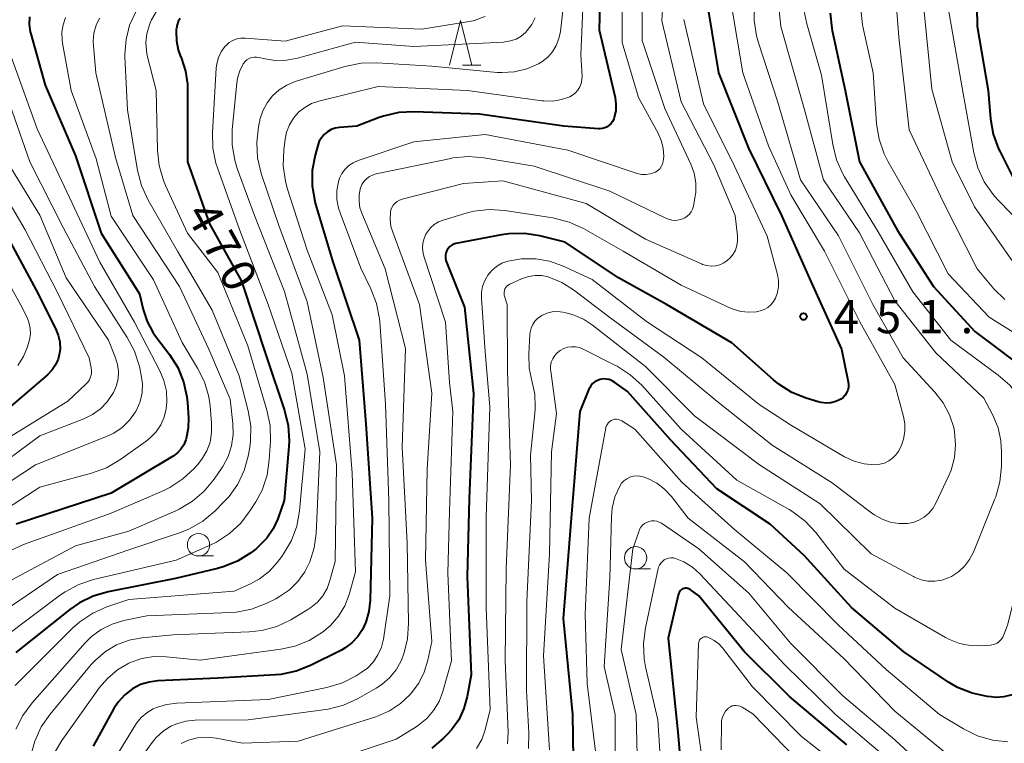
# Model space of a CAD drawing. Units: metres. Extents: x -66000 to -64000, y 18000 to 19500.
# Drawn here: x -65599 to -65489, y 18830 to 18911 of the extents above; entities that cross this region are included whole.
import ezdxf

# ---------------------------------------------------------------- set-up
doc = ezdxf.new("R2010")
doc.units = ezdxf.units.M
for name, color, linetype, lineweight in [('633100_広葉樹林', 7, 'Continuous', 13), ('633200_針葉樹林', 7, 'Continuous', 13), ('710100_等高線(計曲線)', 7, 'Continuous', 40), ('710200_等高線(主曲線)', 7, 'Continuous', 13), ('731200_図化機測定による標高点', 7, 'Continuous', 40)]:
    doc.layers.add(name, color=color, linetype=linetype, lineweight=lineweight)
doc.styles.add('Style-WORKING', font='MS Gothic.ttf')

msp = doc.modelspace()

# ---------------------------------------------------------------- linework, layer by layer
at = {"layer": '633100_広葉樹林', "linetype": 'Continuous', "lineweight": 13}
for p, q in [((-65579.18, 18850.78), (-65577.51, 18850.78)), ((-65530.11, 18849.32), (-65528.44, 18849.32))]:
    msp.add_line(p, q, dxfattribs=at)
for centre in [(-65579.18, 18852.03), (-65530.11, 18850.57)]:
    msp.add_circle(centre, 1.25, dxfattribs=at)
at = {"layer": '633200_針葉樹林', "linetype": 'Continuous', "lineweight": 13}
msp.add_line((-65549.55, 18905.87), (-65547.47, 18905.87), dxfattribs=at)
at = {"layer": '633200_針葉樹林', "linetype": 'Continuous', "lineweight": 13, "flags": 128}
msp.add_lwpolyline([(-65551.01, 18905.87), (-65549.76, 18910.87), (-65548.51, 18905.87)], dxfattribs=at)
at = {"layer": '710100_等高線(計曲線)', "linetype": 'Continuous', "lineweight": 40, "flags": 128}
for points, elevation in [([(-65491.95, 18921), (-65491.76, 18910.24), (-65490.52, 18903), (-65490.25, 18899.84), (-65489.95, 18898.12), (-65489.36, 18896.48), (-65489.22, 18896.19), (-65487, 18891.8), (-65481.51, 18886.49), (-65476.27, 18881), (-65472.98, 18877.68), (-65471.87, 18876.34), (-65471.01, 18874.83), (-65470.42, 18873.18), (-65470.19, 18872.07), (-65469.17, 18865), (-65468.85, 18855.15), (-65467.45, 18845), (-65466.36, 18835.64), (-65466.43, 18831.52)], 430), ([(-65534.01, 18917), (-65534.18, 18909.82), (-65532.42, 18902.23), (-65532.32, 18901.49), (-65532.34, 18900.75), (-65532.5, 18900.02), (-65532.57, 18899.81), (-65532.69, 18899.55), (-65532.86, 18899.31), (-65533.06, 18899.11), (-65533.3, 18898.94), (-65533.57, 18898.81), (-65533.85, 18898.74), (-65534.14, 18898.71), (-65534.26, 18898.72), (-65538.17, 18899), (-65547.64, 18900.36), (-65554.96, 18900.62), (-65556.7, 18900.53), (-65558.4, 18900.14), (-65558.9, 18899.97), (-65561.42, 18899), (-65563.36, 18898.85), (-65563.83, 18898.78), (-65564.28, 18898.62), (-65564.7, 18898.38), (-65565.07, 18898.08), (-65565.38, 18897.72), (-65565.63, 18897.31), (-65565.8, 18896.84), (-65566.1, 18895.76), (-65566.41, 18894.04), (-65566.41, 18892.3), (-65566.12, 18890.58), (-65566.03, 18890.26), (-65564.12, 18883.88), (-65561.15, 18875)], 460), ([(-65521.92, 18911.86), (-65520.81, 18905), (-65517.45, 18896.55), (-65513.71, 18889), (-65510.43, 18881.57), (-65507, 18873.99), (-65506.24, 18870.32), (-65506.2, 18870), (-65506.22, 18869.68), (-65506.29, 18869.37), (-65506.42, 18869.08), (-65506.59, 18868.81), (-65506.81, 18868.57), (-65507.07, 18868.38), (-65507.14, 18868.34), (-65507.64, 18868.11), (-65508.18, 18867.98), (-65508.72, 18867.94), (-65509.27, 18867.99), (-65509.61, 18868.08), (-65510.95, 18868.49), (-65512.56, 18869.14), (-65514.04, 18870.07), (-65514.61, 18870.54), (-65519.32, 18874.68)], 450), ([(-65581.25, 18911.08), (-65581.45, 18910.74), (-65581.59, 18910.37), (-65581.67, 18909.98), (-65581.68, 18909.88), (-65581.7, 18909.61), (-65581.67, 18908.59), (-65581.47, 18907.58), (-65581.24, 18906.93), (-65581.1, 18906.61), (-65580.64, 18905.19), (-65580.43, 18903.71), (-65580.42, 18903.25), (-65580.41, 18895), (-65577.94, 18888.06), (-65574.37, 18881.63), (-65571.5, 18873), (-65569.53, 18867.11), (-65569.12, 18865.42), (-65569.01, 18863.68), (-65569.04, 18863.06), (-65569.57, 18857), (-65570.28, 18854.95), (-65570.8, 18853.81), (-65571.51, 18852.77), (-65572.39, 18851.87), (-65572.72, 18851.59), (-65573.32, 18851.14), (-65574.8, 18850.21), (-65576.41, 18849.55), (-65577.05, 18849.37), (-65581.76, 18848.24), (-65589.32, 18846.76), (-65591, 18846.27), (-65592.56, 18845.51), (-65593.62, 18844.78), (-65599.69, 18839.95)], 470), ([(-65598.17, 18911.28), (-65598.2, 18910.42), (-65598.07, 18909.58), (-65598.02, 18909.38), (-65596.39, 18903.61), (-65593, 18895.69), (-65590.1, 18887), (-65585.81, 18880.19), (-65585.41, 18878.45), (-65584.96, 18877.08), (-65584.27, 18875.81), (-65583.91, 18875.3), (-65582.45, 18873.39), (-65581.52, 18871.93), (-65580.86, 18870.33), (-65580.48, 18868.65), (-65580.42, 18868), (-65580.31, 18866.26), (-65580.33, 18865.11), (-65580.56, 18863.97), (-65580.61, 18863.8), (-65580.84, 18863.26), (-65581.16, 18862.77), (-65581.55, 18862.34), (-65582.02, 18861.99)], 480), ([(-65508.25, 18911.69), (-65508.07, 18909.96), (-65508.03, 18909.74), (-65506.57, 18903), (-65504.96, 18895), (-65500.69, 18887.31), (-65496.67, 18881), (-65492.04, 18875.96), (-65485.39, 18871)], 440), ([(-65601.62, 18888.38), (-65597.41, 18880.59), (-65595.23, 18876.32), (-65594.93, 18875.57), (-65594.76, 18874.79), (-65594.73, 18873.99), (-65594.78, 18873.54), (-65594.94, 18872.86), (-65595.22, 18872.23), (-65595.6, 18871.65), (-65596.12, 18871.11), (-65601.38, 18866.62)], 490), ([(-65519.32, 18874.68), (-65526.63, 18879), (-65532.02, 18881.98), (-65538.01, 18885.99), (-65540.86, 18886.7), (-65542.58, 18886.97), (-65544.33, 18886.94), (-65545.16, 18886.82), (-65550.3, 18885.83), (-65550.53, 18885.76), (-65550.75, 18885.65), (-65550.95, 18885.51), (-65551.12, 18885.33), (-65551.26, 18885.13), (-65551.3, 18885.04), (-65551.4, 18884.77), (-65551.45, 18884.49), (-65551.45, 18884.21), (-65551.4, 18883.92), (-65551.34, 18883.73), (-65549.3, 18878.7), (-65548.3, 18869), (-65548.81, 18857.19), (-65549, 18848.46), (-65548.56, 18837.44), (-65549.01, 18834.99), (-65549.38, 18833.65), (-65549.97, 18832.39), (-65550.78, 18831.25), (-65551.22, 18830.78), (-65551.66, 18830.34), (-65553, 18829.22)], 450), ([(-65561.15, 18875), (-65560.4, 18865.6), (-65559.68, 18855), (-65559.9, 18845.8), (-65560.04, 18844.54), (-65560.39, 18843.33), (-65560.76, 18842.53), (-65561.29, 18841.73), (-65561.95, 18841.03), (-65562.72, 18840.45), (-65563.14, 18840.22), (-65566.61, 18838.47), (-65568.23, 18837.83), (-65569.93, 18837.47), (-65570.52, 18837.42), (-65577, 18837.05), (-65583.75, 18836.76), (-65584.73, 18836.63), (-65585.68, 18836.34), (-65586.61, 18835.85), (-65587.47, 18835.18), (-65588.19, 18834.38), (-65588.67, 18833.64), (-65591, 18829.42)], 460), ([(-65488.76, 18834.96), (-65489.69, 18834.91), (-65490.2, 18834.95), (-65490.62, 18835), (-65492.33, 18835.36), (-65493.95, 18836.02), (-65494.98, 18836.63), (-65500, 18840), (-65505.87, 18845), (-65511.18, 18850.82), (-65515, 18854.35), (-65521, 18858.32), (-65526.19, 18863.81), (-65531, 18869.23), (-65532.43, 18870.26), (-65532.73, 18870.44), (-65533.06, 18870.57), (-65533.4, 18870.63), (-65533.75, 18870.64), (-65534.09, 18870.58), (-65534.4, 18870.48), (-65534.68, 18870.32), (-65534.93, 18870.12), (-65535.14, 18869.87), (-65535.3, 18869.6), (-65535.35, 18869.49), (-65536.37, 18867), (-65537.36, 18855), (-65538.25, 18843.75), (-65537.21, 18833), (-65537.13, 18827.99)], 440), ([(-65582.02, 18861.99), (-65582.09, 18861.95), (-65589, 18857.82), (-65599.65, 18854.35)], 480), ([(-65506.41, 18829.59), (-65512.84, 18835), (-65517.93, 18840.07), (-65523, 18846.31), (-65524, 18847), (-65524.13, 18847.07), (-65524.26, 18847.12), (-65524.4, 18847.15), (-65524.55, 18847.15), (-65524.69, 18847.12), (-65524.83, 18847.07), (-65524.95, 18847), (-65525.06, 18846.9), (-65525.15, 18846.79), (-65525.22, 18846.67), (-65525.27, 18846.53), (-65525.28, 18846.51), (-65526.44, 18841.56), (-65525.36, 18831), (-65524.54, 18821.46)], 430), ([(-65487.84, 18835.18), (-65488.76, 18834.96)], 440)]:
    msp.add_lwpolyline(points, dxfattribs=dict(at, elevation=elevation))
at = {"layer": '710200_等高線(主曲線)', "linetype": 'Continuous', "lineweight": 13, "flags": 128}
for points, elevation in [([(-65537.5, 18919), (-65538.54, 18909.65), (-65538.71, 18908.84), (-65539.01, 18908.07), (-65539.44, 18907.36), (-65539.98, 18906.74), (-65540.63, 18906.22), (-65541, 18906), (-65542.31, 18905.43), (-65543.7, 18905.1), (-65545.12, 18905.02), (-65545.65, 18905.05), (-65553, 18905.73), (-65559.17, 18906.13), (-65560.92, 18906.09)], 464), ([(-65535.76, 18918.24), (-65536.27, 18907), (-65536.12, 18904.64), (-65536.13, 18904.22), (-65536.21, 18903.81), (-65536.37, 18903.43), (-65536.58, 18903.07), (-65536.86, 18902.76), (-65537.18, 18902.5), (-65537.51, 18902.32), (-65538.44, 18901.99), (-65539.41, 18901.83), (-65540.4, 18901.84), (-65540.62, 18901.86), (-65548.99, 18903.01), (-65559, 18903.48), (-65565.67, 18901.83), (-65566.5, 18901.55), (-65567.26, 18901.12), (-65567.94, 18900.58), (-65568.52, 18899.92), (-65568.97, 18899.17), (-65569.29, 18898.35), (-65569.45, 18897.57), (-65569.6, 18896.3), (-65569.66, 18894.56), (-65569.42, 18892.83), (-65569.21, 18892.05), (-65567, 18885.11), (-65564.18, 18877.82), (-65562.79, 18871), (-65561.93, 18860.07), (-65561.56, 18849), (-65562.28, 18846.46), (-65562.76, 18845.18), (-65563.46, 18844.01), (-65564.35, 18842.98), (-65565.11, 18842.33), (-65565.26, 18842.22), (-65566.74, 18841.3), (-65568.35, 18840.65), (-65569.92, 18840.31), (-65579, 18839.09), (-65582.8, 18839.47), (-65584.18, 18839.49), (-65585.55, 18839.27), (-65586.85, 18838.82), (-65587, 18838.75), (-65588.28, 18838), (-65589.41, 18837.04), (-65590.29, 18836), (-65594.53, 18830.06), (-65595.34, 18828.68)], 462), ([(-65531.59, 18917), (-65531.61, 18908.39), (-65529.79, 18902.21), (-65527.58, 18898.21), (-65527.22, 18897.41), (-65527.01, 18896.56), (-65526.95, 18895.62), (-65526.96, 18895.33), (-65527, 18895.03), (-65527.09, 18894.74)], 458), ([(-65526.78, 18917), (-65527.16, 18910.84)], 454), ([(-65529.4, 18915), (-65529.36, 18908.64), (-65526.84, 18901), (-65523.92, 18894.73), (-65523.55, 18893.72), (-65523.36, 18892.65), (-65523.36, 18891.57), (-65523.45, 18890.96), (-65523.62, 18890.04), (-65523.72, 18889.71), (-65523.86, 18889.41), (-65524.06, 18889.14), (-65524.3, 18888.91), (-65524.57, 18888.72), (-65524.8, 18888.61), (-65525.2, 18888.49), (-65525.61, 18888.44), (-65526.03, 18888.47), (-65526.43, 18888.56), (-65526.73, 18888.68), (-65533, 18891.73), (-65541.49, 18894.51), (-65547.14, 18895.47), (-65548.88, 18895.61), (-65550.61, 18895.44), (-65550.85, 18895.4), (-65559.23, 18893.65), (-65559.63, 18893.53), (-65559.99, 18893.35), (-65560.32, 18893.1), (-65560.61, 18892.8), (-65560.83, 18892.46), (-65560.99, 18892.08), (-65561.03, 18891.97), (-65561.16, 18891.26), (-65561.16, 18890.54), (-65561.05, 18889.83), (-65560.86, 18889.26), (-65558.23, 18883)], 456), ([(-65501, 18914.79), (-65500.55, 18909), (-65499.41, 18898.59), (-65495.55, 18890.45), (-65491.77, 18883), (-65489.89, 18880.77), (-65488.65, 18879.54)], 436), ([(-65514.16, 18913.84), (-65513.81, 18910.19), (-65511.17, 18901), (-65509.03, 18893), (-65504.96, 18887.04), (-65501, 18879.42), (-65496.41, 18873.59), (-65491, 18868.49), (-65490, 18866.56), (-65489.42, 18865.16), (-65489.09, 18863.68), (-65489.02, 18862.46), (-65489.04, 18860.84), (-65489.21, 18859.1), (-65489.67, 18857.42), (-65489.77, 18857.19), (-65492.18, 18851.22), (-65492.61, 18850.38), (-65493.17, 18849.63), (-65493.86, 18849), (-65494.64, 18848.49), (-65495, 18848.31), (-65495.74, 18848.06), (-65496.51, 18847.94), (-65497.29, 18847.96), (-65498.06, 18848.11), (-65498.79, 18848.39), (-65498.92, 18848.47), (-65503.65, 18851), (-65509.38, 18856.62), (-65516.2, 18861), (-65523.48, 18866.52), (-65529, 18872.03), (-65534.93, 18876.68), (-65535.97, 18877.36)], 444), ([(-65583.83, 18912.02), (-65584.45, 18910.93), (-65584.64, 18910.49), (-65584.72, 18910.28), (-65584.99, 18909.36), (-65585.09, 18908.41), (-65585.03, 18907.45), (-65584.93, 18906.95), (-65583.93, 18903), (-65583.79, 18896.33), (-65583.6, 18894.6), (-65583.11, 18892.92), (-65582.88, 18892.37), (-65580.42, 18887), (-65577, 18882.59), (-65573.65, 18874.35), (-65571.5, 18867.13), (-65571.15, 18865.43), (-65571.11, 18863.67), (-65571.24, 18861.55), (-65571.49, 18859.83), (-65572.04, 18858.17), (-65572.75, 18856.84), (-65573.37, 18855.86), (-65574.42, 18854.47), (-65575.7, 18853.28), (-65577.16, 18852.34), (-65577.81, 18852.02), (-65581.68, 18850.32), (-65590.97, 18848.13), (-65592.62, 18847.58), (-65594.16, 18846.76), (-65594.67, 18846.4), (-65601.05, 18841.61)], 472), ([(-65586.23, 18911.84), (-65586.91, 18910.34), (-65587.32, 18908.74), (-65587.44, 18907.09), (-65587.44, 18906.78), (-65587.17, 18900.83), (-65586.02, 18894.04), (-65585.59, 18892.35), (-65584.84, 18890.72), (-65581.55, 18885), (-65577.65, 18878.35), (-65574.63, 18871)], 474), ([(-65519.29, 18912.33), (-65518.07, 18905), (-65515.18, 18896.82), (-65512.68, 18891.32), (-65508.9, 18885), (-65504.95, 18877.05), (-65501, 18870.02), (-65500.03, 18866.43), (-65499.88, 18865.59), (-65499.87, 18864.73), (-65500.02, 18863.89), (-65500.31, 18863.08), (-65500.48, 18862.75), (-65500.57, 18862.59), (-65500.88, 18862.14), (-65501.25, 18861.75), (-65501.69, 18861.44), (-65502.18, 18861.2), (-65502.7, 18861.06), (-65503.28, 18861), (-65504.45, 18861.1), (-65505.58, 18861.41), (-65506.67, 18861.92), (-65512.6, 18865.4), (-65516.24, 18867.76), (-65522.66, 18873), (-65528.9, 18877.1), (-65535, 18881.79), (-65538.3, 18883.33), (-65539.78, 18883.86), (-65541.32, 18884.14), (-65542.9, 18884.14), (-65544.46, 18883.86), (-65545.12, 18883.62), (-65545.72, 18883.27), (-65546.25, 18882.82), (-65546.7, 18882.28), (-65547.05, 18881.68), (-65547.29, 18881.02), (-65547.41, 18880.33), (-65547.41, 18879.72), (-65547, 18873.69), (-65546.47, 18867.53), (-65546.87, 18855.13), (-65546.9, 18845), (-65546.44, 18833.56), (-65547.01, 18831.28), (-65547.39, 18830.18), (-65547.96, 18829.15)], 448), ([(-65516.75, 18912.61), (-65516.8, 18910.87), (-65516.54, 18909.14), (-65516.32, 18908.37)], 446), ([(-65511.22, 18912.08), (-65510.9, 18910.48), (-65509.25, 18904.75), (-65507.98, 18896.94), (-65507.55, 18895.25), (-65506.83, 18893.66), (-65506.64, 18893.33), (-65502.86, 18887.14), (-65499, 18880.43), (-65494.72, 18875), (-65489.42, 18871.08), (-65488.11, 18869.93), (-65487, 18868.53), (-65486.33, 18867.51), (-65485.59, 18866.15), (-65485.11, 18864.68), (-65484.89, 18863.14), (-65484.89, 18862), (-65485.42, 18854.58), (-65488.37, 18843), (-65488.76, 18841.93), (-65488.89, 18841.65), (-65489.06, 18841.4)], 442), ([(-65504.83, 18912.14), (-65504.64, 18910.41), (-65504.59, 18910.2), (-65503.44, 18905), (-65503.05, 18899.28), (-65502.78, 18897.55), (-65502.21, 18895.9), (-65501.77, 18895.02), (-65498.58, 18889.42), (-65495, 18882.45), (-65490.43, 18877.57), (-65483.1, 18873)], 438), ([(-65497.76, 18912.24), (-65496.84, 18903.16), (-65494.56, 18895), (-65492.05, 18889.95), (-65487.19, 18883), (-65481.48, 18878.52), (-65478.34, 18876.02), (-65477.08, 18874.82), (-65476.05, 18873.41), (-65475.27, 18871.85), (-65475.01, 18871.11), (-65473.58, 18866.42)], 434), ([(-65495, 18912.28), (-65493.32, 18902.68), (-65492.15, 18896.03), (-65491.69, 18894.35), (-65490.96, 18892.77), (-65489.96, 18891.34), (-65489.46, 18890.8), (-65486.38, 18887.62)], 432), ([(-65590.29, 18911.14), (-65590.68, 18910.33), (-65590.92, 18909.46), (-65591, 18908.56), (-65590.98, 18908.02), (-65590.69, 18905), (-65588.51, 18895.49), (-65586.55, 18889), (-65581.32, 18881), (-65578.03, 18873.97), (-65575.64, 18868.36), (-65575.32, 18865.65), (-65575.28, 18864.39), (-65575.46, 18863.13), (-65575.86, 18861.93), (-65576.46, 18860.81), (-65576.53, 18860.7), (-65577.42, 18859.4), (-65578.53, 18858.05), (-65579.85, 18856.91), (-65581.35, 18856.02), (-65581.72, 18855.85), (-65587, 18853.57), (-65593, 18851.92), (-65603, 18846.59)], 476), ([(-65594.1, 18911.2), (-65594.38, 18910.39), (-65594.51, 18909.55), (-65594.5, 18908.69), (-65594.44, 18908.32), (-65593.47, 18903), (-65590.67, 18895.33), (-65589, 18888.92), (-65584.23, 18881.77), (-65581, 18874.73), (-65579.28, 18871.87), (-65578.51, 18870.31), (-65578.03, 18868.63), (-65577.89, 18867.62), (-65577.71, 18865.69), (-65577.71, 18864.62), (-65577.89, 18863.56), (-65578.25, 18862.56), (-65578.79, 18861.63), (-65579.29, 18861), (-65579.65, 18860.6), (-65580.93, 18859.42), (-65582.4, 18858.47), (-65583.09, 18858.14), (-65589, 18855.59), (-65598.84, 18852.05), (-65600.42, 18851.32)], 478), ([(-65527.16, 18910.84), (-65525, 18901.75), (-65521.34, 18894.66), (-65518.94, 18889), (-65518.67, 18886.69), (-65518.66, 18886.16), (-65518.74, 18885.62), (-65518.91, 18885.11), (-65519.16, 18884.64), (-65519.5, 18884.22), (-65519.81, 18883.93), (-65520.21, 18883.66), (-65520.66, 18883.46), (-65521.13, 18883.35), (-65521.62, 18883.31), (-65522.11, 18883.37), (-65522.58, 18883.5), (-65522.7, 18883.55), (-65529, 18886.33), (-65535.67, 18890.33), (-65545, 18892.86), (-65549.42, 18892.58), (-65556.33, 18890.82), (-65556.62, 18890.72), (-65556.88, 18890.57), (-65557.12, 18890.38), (-65557.32, 18890.15), (-65557.47, 18889.89), (-65557.58, 18889.61), (-65557.63, 18889.37), (-65557.67, 18888.56), (-65557.57, 18887.76), (-65557.38, 18887.12), (-65554.37, 18879), (-65552.97, 18869.03), (-65553.5, 18860.5), (-65553.7, 18850.3), (-65553, 18841.18), (-65553.43, 18839.09), (-65553.83, 18837.75), (-65554.46, 18836.51), (-65555.27, 18835.4), (-65555.43, 18835.22), (-65556.5, 18834.2), (-65557.74, 18833.38), (-65559.1, 18832.79), (-65559.26, 18832.74), (-65567.99, 18830.01), (-65574.24, 18829.76), (-65577.21, 18830.32), (-65578.25, 18830.43), (-65579.29, 18830.35), (-65580.3, 18830.09), (-65581.14, 18829.73)], 454), ([(-65547, 18911.31), (-65548.35, 18910.85), (-65549.01, 18910.72), (-65554.09, 18909.91), (-65563, 18910.29), (-65569.44, 18908.56), (-65573.93, 18908.9), (-65574.41, 18908.89), (-65574.87, 18908.8), (-65575.32, 18908.64), (-65575.72, 18908.39), (-65576.08, 18908.08), (-65576.21, 18907.95), (-65576.63, 18907.36), (-65576.94, 18906.71), (-65577.13, 18906.02), (-65577.19, 18905.51), (-65577.62, 18898.3)], 468), ([(-65541.38, 18911.18), (-65541.76, 18910.42), (-65542.27, 18909.74), (-65542.46, 18909.54), (-65542.96, 18909.12), (-65543.53, 18908.79), (-65544.14, 18908.57), (-65544.79, 18908.46), (-65544.93, 18908.45), (-65555, 18907.95), (-65561.55, 18908.45), (-65568.06, 18906.63), (-65569.31, 18906.4), (-65570.57, 18906.39), (-65571.7, 18906.56), (-65572.39, 18906.73), (-65572.67, 18906.77), (-65572.95, 18906.76), (-65573.23, 18906.7), (-65573.5, 18906.6), (-65573.74, 18906.45), (-65573.95, 18906.26), (-65574.13, 18906.04), (-65574.15, 18906), (-65574.55, 18905.22), (-65574.8, 18904.38), (-65574.89, 18903.83), (-65575.39, 18898.65), (-65575.4, 18896.91), (-65575.11, 18895.19)], 466), ([(-65524.7, 18911), (-65522.49, 18901.51), (-65519, 18894.51), (-65515.35, 18886.65)], 452), ([(-65516.32, 18908.37), (-65514.17, 18901.83), (-65511.59, 18893), (-65507.31, 18886.69), (-65503.48, 18879), (-65500.06, 18873), (-65496.5, 18869.17), (-65495.57, 18867.97), (-65494.86, 18866.63), (-65494.39, 18865.18), (-65494.29, 18864.71), (-65494.18, 18863.26), (-65494.31, 18861.81), (-65494.69, 18860.41), (-65494.95, 18859.79), (-65496.39, 18856.69), (-65496.74, 18856.1), (-65497.18, 18855.57), (-65497.7, 18855.13), (-65498.3, 18854.78), (-65498.94, 18854.55), (-65499.57, 18854.43), (-65500.55, 18854.42), (-65501.52, 18854.58), (-65502.44, 18854.9), (-65503.3, 18855.38), (-65503.57, 18855.57), (-65508.03, 18859), (-65514.79, 18863.21), (-65521, 18868.15), (-65526.93, 18873.07), (-65533, 18877.55), (-65537.09, 18880.66), (-65538.38, 18881.47), (-65539.91, 18882.09), (-65540.65, 18882.24), (-65541.4, 18882.25), (-65542.14, 18882.14), (-65542.92, 18881.87), (-65544.24, 18881.27), (-65544.41, 18881.18), (-65544.56, 18881.05), (-65544.68, 18880.91), (-65544.78, 18880.75), (-65544.84, 18880.57), (-65544.88, 18880.38), (-65544.88, 18880.19), (-65544.85, 18880), (-65544.83, 18879.93), (-65544.52, 18879), (-65544.5, 18871.5), (-65544.17, 18861), (-65544.63, 18849.37), (-65544.77, 18839), (-65544.43, 18831.01), (-65544.49, 18829.71)], 446), ([(-65600.3, 18907), (-65597.28, 18898.72), (-65593.67, 18891), (-65590.26, 18883.74), (-65586.38, 18877), (-65583.53, 18871.57), (-65583.06, 18870.45), (-65582.79, 18869.27), (-65582.73, 18868.06), (-65582.81, 18867.27), (-65583.04, 18866.35), (-65583.42, 18865.49), (-65583.94, 18864.7), (-65584.6, 18864.02), (-65585.04, 18863.67), (-65588.01, 18861.56), (-65589.52, 18860.68), (-65591.21, 18860.06), (-65597, 18858.51), (-65609.86, 18850.14)], 482), ([(-65560.92, 18906.09), (-65562.75, 18905.71), (-65568.33, 18904.01), (-65569.26, 18903.63), (-65570.12, 18903.09), (-65570.87, 18902.42), (-65571.49, 18901.62), (-65571.97, 18900.73), (-65572.28, 18899.77), (-65572.31, 18899.63), (-65572.45, 18898.92), (-65572.65, 18897.19), (-65572.55, 18895.45), (-65572.13, 18893.7), (-65570.15, 18887.85), (-65567, 18879.28), (-65565.19, 18870.81), (-65563.67, 18861), (-65563.84, 18850.16), (-65564.42, 18848.01), (-65564.75, 18847.12), (-65565.22, 18846.31), (-65565.83, 18845.58), (-65566.56, 18844.98), (-65566.91, 18844.75), (-65568.83, 18843.62), (-65570.4, 18842.87), (-65572.08, 18842.41), (-65573.51, 18842.25), (-65582.07, 18841.93), (-65585.53, 18841.6), (-65586.98, 18841.33), (-65588.37, 18840.81), (-65589.64, 18840.06), (-65590.76, 18839.1), (-65591.23, 18838.58), (-65595.84, 18833.03), (-65596.83, 18831.6), (-65597.56, 18830.01), (-65597.99, 18828.4)], 464), ([(-65600.93, 18903.07), (-65598.13, 18895), (-65594.36, 18887.64)], 484), ([(-65577.62, 18898.3), (-65577.57, 18896.56), (-65577.22, 18894.85), (-65577.05, 18894.34), (-65574.57, 18887.43), (-65571.37, 18879), (-65568.72, 18871.28), (-65567.2, 18862.8), (-65567.84, 18855.84), (-65568.14, 18854.13), (-65568.75, 18852.5), (-65569.62, 18851), (-65569.82, 18850.73), (-65570.34, 18850.04), (-65571.26, 18849.03), (-65572.33, 18848.2), (-65573.36, 18847.64), (-65575.18, 18846.82), (-65587, 18845.89), (-65589.46, 18845.06), (-65591.06, 18844.36), (-65592.51, 18843.4), (-65593.34, 18842.66), (-65599.78, 18836.22)], 468), ([(-65527.09, 18894.74), (-65527.22, 18894.47), (-65527.4, 18894.23), (-65527.62, 18894.03), (-65527.87, 18893.86), (-65528, 18893.8), (-65528.47, 18893.65), (-65528.96, 18893.57), (-65529.45, 18893.59), (-65529.94, 18893.69), (-65530.03, 18893.72), (-65537.7, 18896.3), (-65547, 18898.09), (-65555, 18897.25), (-65561.25, 18895.15), (-65561.8, 18894.91), (-65562.3, 18894.58), (-65562.73, 18894.17), (-65563.08, 18893.69), (-65563.35, 18893.16), (-65563.47, 18892.78), (-65563.64, 18891.79), (-65563.64, 18890.79), (-65563.47, 18889.81), (-65563.29, 18889.28), (-65560.94, 18883.06), (-65559.82, 18880.74), (-65559.2, 18879.11), (-65558.87, 18877.4), (-65558.84, 18877.07), (-65558.2, 18867.8), (-65557.8, 18857), (-65557.69, 18846.31), (-65558.43, 18841.45), (-65558.65, 18840.54), (-65559.03, 18839.67), (-65559.55, 18838.89), (-65560.2, 18838.2), (-65560.9, 18837.68), (-65561.47, 18837.33), (-65563.02, 18836.53), (-65564.77, 18836), (-65571.35, 18834.65), (-65581.6, 18834.27), (-65582.76, 18834.12), (-65583.89, 18833.77), (-65584.26, 18833.61), (-65584.98, 18833.18), (-65585.6, 18832.65), (-65586.13, 18832), (-65586.26, 18831.81), (-65592.68, 18821.32)], 458), ([(-65601, 18895.56), (-65596.98, 18889.02), (-65594.02, 18881.98), (-65589.3, 18875), (-65588.49, 18873), (-65588.26, 18872.25), (-65588.17, 18871.47), (-65588.21, 18870.68), (-65588.39, 18869.91), (-65588.7, 18869.19), (-65588.74, 18869.12), (-65588.8, 18869), (-65589.42, 18868.08), (-65590.19, 18867.29), (-65591.08, 18866.64), (-65592.05, 18866.17), (-65597, 18864.25), (-65603, 18859.86)], 486), ([(-65603, 18894.74), (-65598.63, 18887.37), (-65595, 18880.34), (-65591.47, 18873), (-65591.23, 18871.9), (-65591.19, 18871.56), (-65591.21, 18871.22), (-65591.29, 18870.88), (-65591.42, 18870.56), (-65591.61, 18870.27), (-65591.82, 18870.05), (-65593.86, 18868.14), (-65605, 18861.32)], 488), ([(-65575.11, 18895.19), (-65574.83, 18894.27), (-65572.91, 18889), (-65569.54, 18880.46), (-65567, 18871.18), (-65565.55, 18862.45), (-65565.98, 18853.31), (-65566.2, 18851.68), (-65566.7, 18850.12), (-65567.25, 18849), (-65568.02, 18847.91), (-65568.97, 18846.97), (-65570.07, 18846.21), (-65570.49, 18845.98), (-65571.59, 18845.44), (-65573.22, 18844.81), (-65574.93, 18844.48), (-65575.6, 18844.43), (-65585, 18844.06), (-65587.57, 18843.53), (-65588.89, 18843.14), (-65590.12, 18842.52), (-65591.23, 18841.7), (-65591.89, 18841.03), (-65597.87, 18834.29), (-65598.91, 18832.89), (-65599.69, 18831.33)], 466), ([(-65515.35, 18886.65), (-65514.19, 18882.36), (-65514.07, 18881.69), (-65514.07, 18881.01), (-65514.19, 18880.34), (-65514.41, 18879.72), (-65514.64, 18879.32), (-65514.93, 18878.96), (-65515.28, 18878.67), (-65515.68, 18878.43), (-65516.11, 18878.27), (-65516.39, 18878.21), (-65516.53, 18878.19), (-65517.41, 18878.13), (-65518.29, 18878.22), (-65519.14, 18878.46), (-65519.46, 18878.6), (-65525, 18881.16), (-65531.52, 18885), (-65535.96, 18887.52), (-65537.55, 18888.25), (-65539.39, 18888.71), (-65544.79, 18889.54), (-65546.53, 18889.65), (-65548.26, 18889.46), (-65549.14, 18889.24), (-65551.7, 18888.48), (-65552.23, 18888.27), (-65552.72, 18887.97), (-65553.14, 18887.6), (-65553.49, 18887.15), (-65553.64, 18886.9), (-65553.86, 18886.4), (-65553.99, 18885.87), (-65554.02, 18885.32), (-65553.96, 18884.77), (-65553.87, 18884.43), (-65551.44, 18877), (-65551, 18870.24), (-65550.64, 18867), (-65551, 18855.78), (-65551.17, 18848.83), (-65550.77, 18839), (-65551.75, 18835.56), (-65552.17, 18834.45), (-65552.78, 18833.42), (-65553.56, 18832.52), (-65554.48, 18831.77), (-65554.73, 18831.6), (-65557, 18830.2), (-65565.32, 18827.46)], 452), ([(-65594.36, 18887.64), (-65590.85, 18881), (-65587.18, 18875.31), (-65586.37, 18873.77), (-65585.82, 18872.04), (-65585.6, 18871.08), (-65585.48, 18870.09), (-65585.52, 18869.09), (-65585.74, 18868.12), (-65586.12, 18867.2), (-65586.27, 18866.94), (-65586.94, 18866.01), (-65587.76, 18865.2), (-65588.7, 18864.55), (-65589.51, 18864.17), (-65597.5, 18861), (-65609, 18853.45)], 484), ([(-65603.4, 18886.6), (-65599.17, 18879), (-65598.47, 18877.62), (-65598.22, 18877.01), (-65598.08, 18876.36), (-65598.05, 18875.7), (-65598.14, 18875.04), (-65598.22, 18874.76), (-65598.38, 18874.24), (-65598.82, 18873.16), (-65599.45, 18872.17)], 492), ([(-65558.23, 18883), (-65555.93, 18874.07), (-65556.33, 18863), (-65555.74, 18852.26), (-65555.59, 18843.19), (-65555.71, 18841.47), (-65556.13, 18839.79), (-65556.44, 18839), (-65556.99, 18838), (-65557.72, 18837.1), (-65558.58, 18836.35), (-65559.23, 18835.93), (-65561.33, 18834.75), (-65562.92, 18834.03), (-65564.61, 18833.6), (-65564.9, 18833.56), (-65573.61, 18832.39), (-65579.57, 18832.33), (-65580.61, 18832.23), (-65581.61, 18831.95), (-65582.27, 18831.66), (-65583.15, 18831.1), (-65583.92, 18830.39), (-65584.37, 18829.84), (-65591, 18820.66)], 456), ([(-65535.97, 18877.36), (-65537.11, 18877.85), (-65537.94, 18878.06), (-65538.29, 18878.13), (-65538.88, 18878.2), (-65539.48, 18878.16), (-65540.07, 18878.02), (-65540.62, 18877.78), (-65540.75, 18877.7), (-65541.11, 18877.43), (-65541.42, 18877.11), (-65541.66, 18876.74), (-65541.84, 18876.34), (-65541.95, 18875.9), (-65541.97, 18875.66), (-65542.1, 18873.41), (-65542.05, 18871.85), (-65541.72, 18870.28), (-65541.43, 18868.92), (-65541.38, 18867.53), (-65541.4, 18867.16), (-65541.9, 18862.1), (-65541.78, 18857), (-65542.32, 18845.68), (-65542.37, 18835.63), (-65542.1, 18830.92), (-65542.15, 18829.18)], 444), ([(-65489.06, 18841.4), (-65489.28, 18841.18), (-65489.53, 18841), (-65489.81, 18840.87), (-65490.1, 18840.79), (-65490.28, 18840.77), (-65491.3, 18840.7), (-65492.53, 18840.72), (-65493.73, 18840.95), (-65494.87, 18841.39), (-65495.32, 18841.63), (-65501, 18844.91), (-65506.69, 18849.31), (-65509.87, 18853.4), (-65511.06, 18854.68), (-65512.45, 18855.73), (-65512.88, 18855.99), (-65518.73, 18859.27), (-65524.98, 18865), (-65529.42, 18869.93), (-65530.7, 18871.11), (-65532.16, 18872.06), (-65532.36, 18872.16), (-65535.99, 18873.99), (-65536.41, 18874.16), (-65536.85, 18874.25), (-65537.3, 18874.26), (-65537.75, 18874.2), (-65538.18, 18874.05), (-65538.59, 18873.83), (-65538.92, 18873.57), (-65539.19, 18873.26), (-65539.41, 18872.9), (-65539.57, 18872.51), (-65539.65, 18872.1), (-65539.66, 18871.68), (-65539.64, 18871.51), (-65539, 18866.75), (-65539.55, 18862.45), (-65539.76, 18851), (-65540.45, 18839.55), (-65539.76, 18829)], 442), ([(-65574.63, 18871), (-65573.61, 18867.08), (-65573.32, 18865.37), (-65573.34, 18863.62), (-65573.46, 18862.77), (-65573.6, 18861.97), (-65574.05, 18860.35), (-65574.77, 18858.83), (-65575.75, 18857.45), (-65576.29, 18856.87), (-65577.34, 18855.82), (-65578.68, 18854.7), (-65580.19, 18853.83), (-65581.21, 18853.42), (-65587, 18851.48), (-65595, 18848.71), (-65603.41, 18843)], 474), ([(-65488.31, 18829.9), (-65490.05, 18830.09), (-65491.72, 18830.58), (-65493.29, 18831.36), (-65495.99, 18833), (-65501.97, 18838.03), (-65507.31, 18843), (-65513.13, 18848.87), (-65519, 18853.74), (-65524.93, 18859.07), (-65530.21, 18865), (-65531.67, 18865.93), (-65531.85, 18866.03), (-65532.05, 18866.09), (-65532.25, 18866.12), (-65532.45, 18866.11), (-65532.65, 18866.07), (-65532.84, 18865.99), (-65533.01, 18865.88), (-65533.16, 18865.74), (-65533.28, 18865.58), (-65533.38, 18865.4), (-65533.44, 18865.21), (-65533.45, 18865.16), (-65535.33, 18855), (-65535.77, 18844.23), (-65535.53, 18836.47)], 438), ([(-65495.33, 18828.67), (-65501, 18833.35), (-65506.73, 18839.27), (-65512.96, 18845), (-65517.87, 18850.13), (-65524.22, 18855), (-65526.09, 18857.45), (-65526.85, 18858.27), (-65527.73, 18858.95), (-65528.72, 18859.47), (-65529.14, 18859.62), (-65529.24, 18859.66), (-65529.62, 18859.75), (-65530.01, 18859.77), (-65530.39, 18859.73), (-65530.76, 18859.62), (-65531.11, 18859.44), (-65531.42, 18859.21), (-65531.69, 18858.93), (-65531.89, 18858.62), (-65532.43, 18857.42), (-65532.74, 18856.13), (-65532.83, 18855.15), (-65533, 18848.28), (-65533.62, 18838.38), (-65532.39, 18833), (-65532.39, 18825.07)], 436), ([(-65496.75, 18826.19), (-65501, 18830.13), (-65506.88, 18835.12), (-65512.73, 18841), (-65517.4, 18846.6), (-65523, 18851.59), (-65527.21, 18854.44), (-65527.47, 18854.58), (-65527.74, 18854.67), (-65528.03, 18854.72), (-65528.32, 18854.71), (-65528.6, 18854.66), (-65528.87, 18854.55), (-65529.12, 18854.41), (-65529.34, 18854.22), (-65529.52, 18853.99), (-65529.66, 18853.74), (-65529.71, 18853.61), (-65530.43, 18851.57), (-65531.73, 18840.27), (-65530.04, 18833), (-65529.84, 18825.35)], 434), ([(-65507.67, 18833), (-65513.4, 18838.6), (-65519, 18844.62), (-65522.88, 18848.76), (-65523.72, 18849.51), (-65524.68, 18850.1), (-65525.62, 18850.49), (-65525.87, 18850.55), (-65526.14, 18850.56), (-65526.4, 18850.53), (-65526.65, 18850.45), (-65526.89, 18850.33), (-65527.1, 18850.17), (-65527.28, 18849.98), (-65527.42, 18849.75), (-65527.52, 18849.51), (-65527.56, 18849.37), (-65529, 18842.7), (-65529.22, 18840.97), (-65529.14, 18839.23), (-65528.98, 18838.35), (-65527.61, 18832.39), (-65527.16, 18825.35)], 432), ([(-65505, 18825.43), (-65511.5, 18830.5), (-65517, 18836.1), (-65520.35, 18840.46), (-65520.78, 18840.92), (-65521.27, 18841.3), (-65521.83, 18841.59), (-65522, 18841.65), (-65522.13, 18841.69), (-65522.27, 18841.7), (-65522.4, 18841.69), (-65522.53, 18841.65), (-65522.65, 18841.59), (-65522.76, 18841.51), (-65522.86, 18841.42), (-65522.93, 18841.31), (-65522.99, 18841.18), (-65523.02, 18841.05), (-65523.03, 18840.95), (-65523.3, 18832.7), (-65521.91, 18823)], 428), ([(-65535.53, 18836.47), (-65534.62, 18828.83)], 438), ([(-65511.07, 18827), (-65516.95, 18833.05), (-65518.16, 18833.81), (-65518.37, 18833.91), (-65518.58, 18833.97), (-65518.81, 18834), (-65519.04, 18833.99), (-65519.26, 18833.94), (-65519.47, 18833.85), (-65519.66, 18833.72), (-65519.73, 18833.66), (-65520, 18833.37), (-65520.21, 18833.04), (-65520.36, 18832.67), (-65520.45, 18832.29), (-65520.47, 18832.02), (-65520.51, 18829)], 426), ([(-65481.71, 18819), (-65489, 18819.23), (-65492.8, 18820.51), (-65494.39, 18821.21), (-65495.85, 18822.17), (-65496.65, 18822.89), (-65501.9, 18828.1), (-65507.67, 18833)], 432)]:
    msp.add_lwpolyline(points, dxfattribs=dict(at, elevation=elevation))
at = {"layer": '731200_図化機測定による標高点', "linetype": 'Continuous', "lineweight": 40}
msp.add_circle((-65511.25, 18877.64, 451.18), 0.375, dxfattribs=at)

# ---------------------------------------------------------------- texts
at = {"layer": '710100_等高線(計曲線)', "linetype": 'Continuous', "lineweight": 40, "style": 'Style-WORKING'}
for s, p in [('4', (-65580.69, 18889.16, -10)), ('7', (-65578.87, 18885.88, -10)), ('0', (-65577.05, 18882.6, -10))]:
    msp.add_text(s, height=3.75, rotation=299, dxfattribs=at).set_placement(p)
at = {"layer": '731200_図化機測定による標高点', "linetype": 'Continuous', "lineweight": 40, "style": 'Style-WORKING'}
for s, p in [('4', (-65507.87, 18875.77, -10)), ('5', (-65503.12, 18875.77, -10)), ('1', (-65498.37, 18875.77, -10)), ('.', (-65493.62, 18875.77, -10))]:
    msp.add_text(s, height=3.75, dxfattribs=at).set_placement(p)

doc.saveas('drawing.dxf')
